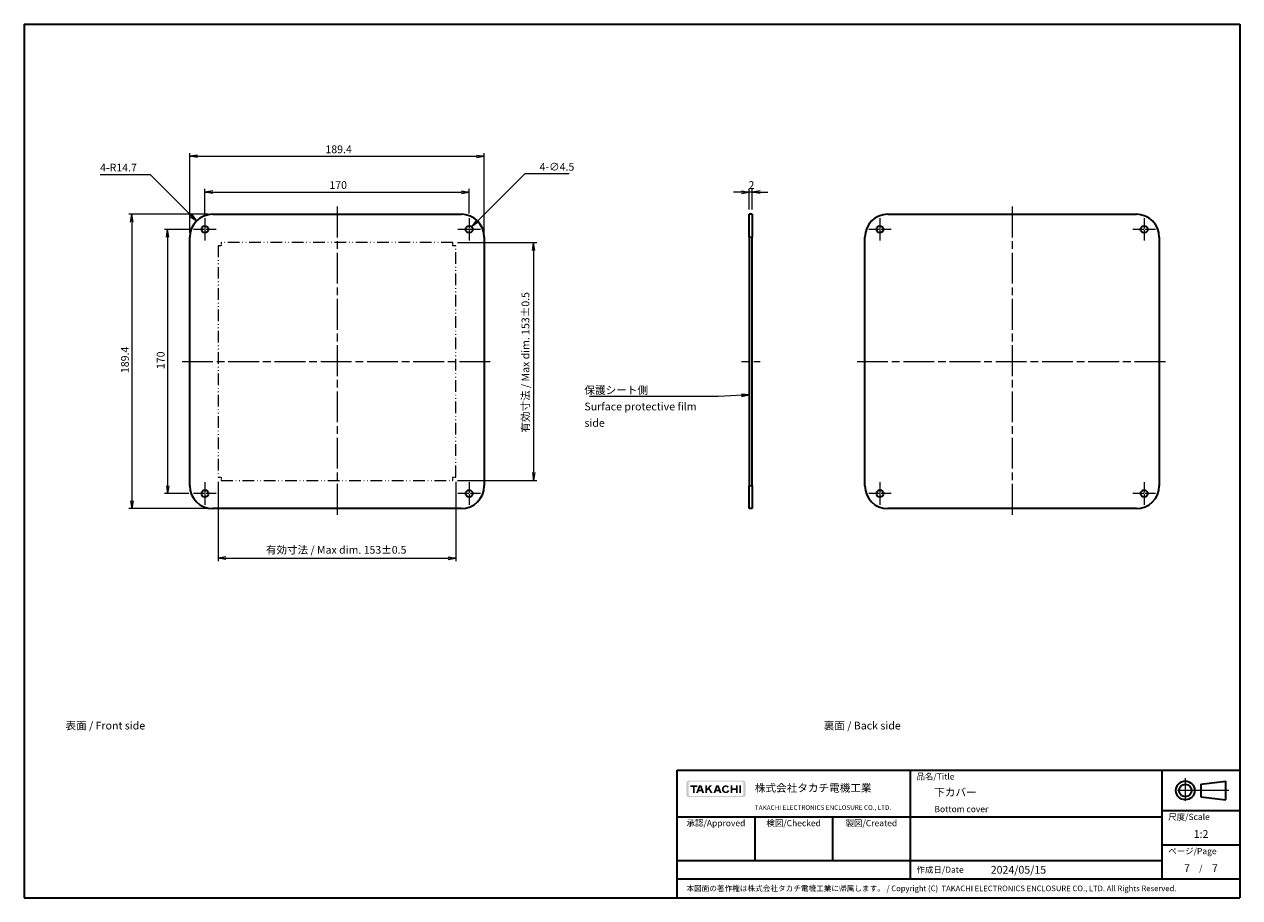
# Model space of a CAD drawing. Units: millimetres. Extents: x -1914 to 5575, y 28 to 1433.
# Drawn here: x 4793 to 5575, y 28 to 590 of the extents above; entities that cross this region are included whole.
import ezdxf
from ezdxf.enums import TextEntityAlignment as Align

# ---------------------------------------------------------------- set-up
doc = ezdxf.new("R2010")
doc.units = ezdxf.units.MM
doc.header["$LTSCALE"] = 3.5
doc.linetypes.add('CHAIN', pattern=[0.35429999999999995, 0.2362, -0.0295, 0.0591, -0.0295])
doc.linetypes.add('DASH_DOUBLE_DOT', pattern=[0.43979999999999997, 0.24, -0.06, 0.0098, -0.06, 0.01, -0.06])
doc.layers.get('Defpoints').update_dxf_attribs({"lineweight": 25})
for name, color, linetype, lineweight in [('Border (ISO)', 7, 'Continuous', 35), ('Center Mark (ISO)', 131, 'Continuous', 18), ('Centerline (ISO)', 131, 'Continuous', 18), ('Dimension (ISO)', 7, 'Continuous', 18), ('Dimension (ISO) @ 1', 7, 'Continuous', 18), ('Hatch (ISO)', 1, 'Continuous', 18), ('Sketch Geometry (ISO)', 7, 'Continuous', 18), ('Symbol (ISO)', 7, 'Continuous', 18), ('Symbol (ISO) @ 1', 7, 'Continuous', 18), ('Title (ISO)', 7, 'Continuous', 35), ('Visible (ISO)', 7, 'Continuous', 35), ('Visible Narrow (ISO)', 7, 'Continuous', 25)]:
    doc.layers.add(name, color=color, linetype=linetype, lineweight=lineweight)
doc.styles.add('Note Text (TK)', font='txt')
doc.styles.add('文字スタイル40', font='txt')
doc.styles.add('文字スタイル67', font='arial.ttf')
doc.dimstyles.new('Default - Method 1b (TK)', dxfattribs={"dimscale": 3.5, "dimtxt": 2.5, "dimasz": 2.5, "dimexe": 1, "dimexo": 1.499999999999999, "dimgap": 1, "dimtad": 1, "dimrnd": 1e-08, "dimdsep": 46, "dimtxsty": 'Note Text (TK)', "dimblk": 'OPEN', "dimcen": 0.09, "dimdle": 5, "dimclrd": 100, "dimclre": 100, "dimclrt": 7, "dimadec": 1, "dimazin": 1, "dimtfac": 1, "dimtmove": 0, "dimatfit": 3, "dimldrblk": 'OPEN', "dimfxl": 1, "dimtolj": 1, "dimlwd": -1, "dimlwe": -1, "dimarcsym": 0})
doc.dimstyles.new('Default - Method 1b (TK)$7', dxfattribs={"dimscale": 3.5, "dimtxt": 2.5, "dimasz": 2.5, "dimexe": 1, "dimexo": 1.499999999999999, "dimgap": 1, "dimtad": 1, "dimrnd": 1e-08, "dimdsep": 46, "dimtxsty": 'Note Text (TK)', "dimblk": 'OPEN', "dimcen": 0.09, "dimdle": 5, "dimclrd": 100, "dimclre": 100, "dimclrt": 7, "dimadec": 1, "dimazin": 1, "dimtfac": 1, "dimtmove": 0, "dimatfit": 3, "dimldrblk": 'OPEN', "dimfxl": 1, "dimtolj": 1, "dimlwd": -1, "dimlwe": -1, "dimarcsym": 0})

# ---------------------------------------------------------------- blocks, each defined once
blk = doc.blocks.new('図面枠 tk図枠')
at = {"layer": 'Border (ISO)'}
for p, q in [((14.49999999999999, 289), (405.4999999999999, 289)), ((14.49999999999999, 289), (14.50000000000001, 8.000000000000007)), ((405.4999999999999, 289), (405.4999999999999, 8.000000000000007)), ((14.50000000000001, 8.000000000000007), (405.4999999999999, 8.000000000000007))]:
    blk.add_line(p, q, dxfattribs=at)
blk = doc.blocks.new('表題欄 tk表題欄')
at = {"layer": 'Hatch (ISO)'}
h = blk.add_hatch(color=256, dxfattribs=at)
edge = h.paths.add_edge_path(flags=0)
edge.add_arc((95.444849922821, 237.346881026017), 0.5958259999999996, 269.9999999999897, 360)
edge.add_line((96.040675922821, 237.3468810260171), (96.04067592282095, 240.7585970260168))
edge.add_arc((95.44484992282096, 240.7585970260169), 0.5958259999999996, 0, 90.0000000000068)
edge.add_line((95.44484992282091, 241.3544230260169), (79.00658192282103, 241.3544230260169))
edge.add_arc((79.00658192282103, 240.7585970260169), 0.5958259999999996, 90, 180)
edge.add_line((78.41075592282102, 240.7585970260168), (78.41075592282081, 237.3468810260171))
edge.add_arc((79.00658192282081, 237.3468810260168), 0.5958259999999996, 180, 270.0000000000205)
edge.add_line((79.00658192282103, 236.7510550260168), (95.44484992282091, 236.751055026017))
edge = h.paths.add_edge_path()
edge.add_line((77.70882392282107, 241.0034570260169), (77.70882392282107, 237.1020210260171))
edge.add_arc((78.41075592282097, 237.102021026017), 0.7019319999998935, 180, 270.000000000008)
edge.add_line((78.41075592282105, 236.4000890260172), (96.04067592282101, 236.4000890260172))
edge.add_arc((96.040675922821, 237.102021026017), 0.7019319999998921, 270, 360)
edge.add_line((96.7426079228209, 237.1020210260171), (96.74260792282098, 241.0034570260169))
edge.add_arc((96.04067592282107, 241.003457026017), 0.7019319999998921, 0, 90.00000000000873)
edge.add_line((96.04067592282095, 241.705389026017), (78.41075592282105, 241.7053890260169))
edge.add_arc((78.41075592282105, 241.0034570260169), 0.7019319999999984, 90.00000000000072, 180)
for points in [[(78.94128592282102, 240.1954190260171), (78.94128592282102, 239.7056990260171), (79.79013392282097, 239.7056990260171), (79.79013392282097, 237.7060090260171), (80.37779792282102, 237.7060090260171), (80.37779792282102, 239.7056990260171), (81.22664592282104, 239.7056990260171), (81.22664592282104, 240.1954190260171)], [(85.55355153134052, 237.7060090260171), (84.81294043548178, 238.9396854897348), (84.28739592282106, 238.3724785432585), (84.28739592282106, 237.7060090260171), (83.76502792282103, 237.7060090260171), (83.76502792282103, 240.1954190260171), (84.28739592282106, 240.1954190260171), (84.28739592282106, 239.1472136578642), (85.2586086041826, 240.1954190260171), (85.97643794456017, 240.1954190260171), (85.18872726044239, 239.3452627384302), (86.172817922821, 237.7060090260171)], [(91.96090243223207, 240.1954190260171), (91.96090243223207, 237.7060090260171), (92.4791894322321, 237.7060090260171), (92.4791894322321, 238.7058540260171), (93.63819343223211, 238.7058540260171), (93.63819343223211, 237.7060090260171), (94.15648043223207, 237.7060090260171), (94.15648043223207, 240.1954190260171), (93.63819343223211, 240.1954190260171), (93.63819343223211, 239.195574026017), (92.4791894322321, 239.195574026017), (92.4791894322321, 240.1954190260171)], [(94.71149643223212, 240.1954190260171), (94.71149643223212, 237.7060090260171), (95.2338644322322, 237.7060090260171), (95.2338644322322, 240.1954190260171)]]:
    blk.add_hatch(color=256, dxfattribs=at).paths.add_polyline_path(points)
h = blk.add_hatch(color=256, dxfattribs=at)
h.paths.add_polyline_path([(82.45967999495221, 238.7589070260171), (81.8218998506899, 238.7589070260171), (82.14078992282104, 239.627313026017)], flags=0)
h.paths.add_polyline_path([(82.64850318183746, 238.2447010260171), (81.63307666380464, 238.2447010260171), (81.43526189659153, 237.7060090260171), (80.81854592282102, 237.7060090260171), (81.73268992282102, 240.1954190260171), (82.54888992282102, 240.1954190260171), (83.46303392282098, 237.7060090260171), (82.84631794905052, 237.7060090260171)])
h = blk.add_hatch(color=256, dxfattribs=at)
h.paths.add_polyline_path([(87.39654585068993, 238.7589070260171), (88.03432599495216, 238.7589070260171), (87.71543592282107, 239.627313026017)], flags=0)
h.paths.add_polyline_path([(87.00990789659151, 237.7060090260171), (87.20772266380467, 238.2447010260171), (88.22314918183736, 238.2447010260171), (88.42096394905047, 237.7060090260171), (89.03767992282091, 237.7060090260171), (88.123535922821, 240.1954190260171), (87.30733592282104, 240.1954190260171), (86.39319192282105, 237.7060090260171)])
h = blk.add_hatch(color=256, dxfattribs=at)
edge = h.paths.add_edge_path()
edge.add_arc((90.39257192282079, 238.9507140260171), 1.273272000000011, 38.55054079078439, 336.5820184016556)
edge.add_line((91.56096443223191, 238.4446700260172), (91.04202846323602, 238.6694270587604))
edge.add_ellipse((90.392571922821, 238.9507140260171), major_axis=(0, -0.7998759999999119), ratio=0.8673469387756529, start_angle=128.5505407907963, end_angle=426.582018401653, ccw=False)
edge.add_line((90.96328818027123, 239.4055047731898), (91.38834540645578, 239.7442231660233))
at = {"layer": 'Title (ISO)'}
for p, q in [((74.70882392282105, 245.052739026017), (255.7088239228211, 245.052739026017)), ((74.70882392282105, 204.052739026017), (74.70882392282105, 245.052739026017)), ((149.7088239228211, 245.052739026017), (149.7088239228211, 210.052739026017)), ((230.7088239228211, 245.052739026017), (230.7088239228211, 210.052739026017)), ((255.7088239228211, 245.052739026017), (255.7088239228211, 204.052739026017)), ((243.2088239228211, 240.552739026017), (251.2088239228211, 241.552739026017)), ((243.2088239228211, 240.552739026017), (243.2088239228211, 236.552739026017)), ((251.2088239228211, 235.552739026017), (251.2088239228211, 241.552739026017)), ((243.2088239228211, 236.552739026017), (251.2088239228211, 235.552739026017)), ((230.7088239228211, 232.052739026017), (255.7088239228211, 232.052739026017)), ((74.70882392282105, 230.052739026017), (230.7088239228211, 230.0527390260171)), ((99.70882392282105, 230.052739026017), (99.70882392282108, 216.052739026017)), ((124.708823922821, 230.052739026017), (124.708823922821, 216.052739026017)), ((230.7088239228211, 221.052739026017), (255.7088239228211, 221.052739026017)), ((74.70882392282105, 216.052739026017), (230.7088239228211, 216.052739026017)), ((255.7088239228211, 210.052739026017), (74.70882392282105, 210.052739026017)), ((74.70882392282105, 204.052739026017), (255.7088239228211, 204.052739026017))]:
    blk.add_line(p, q, dxfattribs=at)
at = {"layer": 'Title (ISO)', "color": 4, "linetype": 'CHAIN', "lineweight": 18, "ltscale": 8.889559745788574}
blk.add_line((238.2088239228211, 242.5527390260171), (238.2088239228211, 234.552739026017), dxfattribs=at)
at = {"layer": 'Title (ISO)', "color": 4, "linetype": 'CHAIN', "lineweight": 18, "ltscale": 20.00163269042969}
blk.add_line((252.2088239228211, 238.552739026017), (234.2088239228211, 238.552739026017), dxfattribs=at)
at = {"layer": 'Title (ISO)'}
for radius in [3, 2]:
    blk.add_circle((238.2088239228211, 238.5527390260171), radius, dxfattribs=at)
at = {"layer": 'Title (ISO)', "color": 1, "char_height": 2.000000029802322, "line_spacing_factor": 1.5, "style": 'Note Text (TK)'}
for s, insert, attachment_point in [('\\fＭＳ Ｐゴシック|b0|i0;{\\H2.0000;品名/Title}', (151.708823922821, 243.052739026017), 4), ('\\fＭＳ Ｐゴシック|b0|i0;{\\H2.0000;尺度/Scale}', (232.7088239228211, 230.052739026017), 4), ('\\fＭＳ Ｐゴシック|b0|i0;{\\H2.0000;承認/Approved}', (87.20882392282105, 228.052739026017), 5), ('\\fＭＳ Ｐゴシック|b0|i0;{\\H2.0000;検図/Checked}', (112.208823922821, 228.0527390260171), 5), ('\\fＭＳ Ｐゴシック|b0|i0;{\\H2.0000;製図/Created}', (137.208823922821, 228.052739026017), 5), ('\\fＭＳ Ｐゴシック|b0|i0;{\\H2.0000;ページ/Page}', (232.7088239228211, 219.052739026017), 4), ('\\fＭＳ Ｐゴシック|b0|i0;{\\H2.0000;作成日/Date}', (151.708823922821, 213.052739026017), 4)]:
    blk.add_mtext(s, dxfattribs=dict(at, insert=insert, attachment_point=attachment_point))
at = {"layer": 'Title (ISO)', "color": 7, "line_spacing_factor": 1.5, "style": 'Note Text (TK)'}
for s, insert, char_height, attachment_point in [('株式会社タカチ電機工業', (99.74260792282095, 239.052739026017), 2.5, 4), ('\\fArial|b0|i0;{\\H1.4986;TAKACHI ELECTRONICS ENCLOSURE CO., LTD.}', (99.74260792282095, 233.052739026017), 1.49859994649887, 4), ('\\fＭＳ Ｐゴシック|b0|i0;{\\H2.0000;/}', (243.2088239228211, 213.5527390260171), 2.000000029802322, 5), ('\\fＭＳ Ｐゴシック|b0|i0;{\\H1.8000;本図面の著作権は株式会社タカチ電機工業に帰属します。 / Copyright (C)\xa0 TAKACHI ELECTRONICS ENCLOSURE CO., LTD. All Rights Reserved.}', (77.70882392282107, 207.052739026017), 1.800000071525573, 4)]:
    blk.add_mtext(s, dxfattribs=dict(at, insert=insert, char_height=char_height, attachment_point=attachment_point))
at = {"layer": 'Title (ISO)', "color": 7}
for tag, p, height, style in [('<品名>_001', (157.5383693773665, 236.7885344805625), 2.5, 'Note Text (TK)'), ('<Title>_001', (157.708823922821, 231.5520568828656), 2.000000029802322, '文字スタイル67'), ('<型番>_001', (157.6576875571527, 219.9930798731327), 3.000000119209289, '文字スタイル40'), ('<総ページ数>_001', (246.7926307410029, 212.302739026017), 2.5, 'Note Text (TK)'), ('作成日_001', (175.5895057410029, 211.7814322078352), 2.5, 'Note Text (TK)'), ('<ページ_No.>_001', (237.9488807410029, 212.302739026017), 2.5, 'Note Text (TK)')]:
    blk.add_attdef(tag, p, '', height=height, dxfattribs=dict(at, style=style))
at = {"layer": 'Title (ISO)', "color": 7, "style": 'Note Text (TK)'}
for tag, p in [('<尺度>', (243.2088239228211, 224.552739026017)), ('<部品サイズ>', (112.208823922821, 213.052739026017))]:
    blk.add_attdef(tag, text='', height=2.5, dxfattribs=at).set_placement(p, align=Align.MIDDLE_CENTER)
blk = doc.blocks.new('_Open')
at = {"color": 0, "linetype": 'ByBlock', "lineweight": -2}
for p, q in [((-1, 0.1666666666666666), (0, 0)), ((-1, -0.1666666666666666), (0, 0)), ((0, 0), (-1, 0))]:
    blk.add_line(p, q, dxfattribs=at)
blk = doc.blocks.new('*D143')
at = {"layer": 'Defpoints', "color": 0}
for p in [(5078.965495328515, 482.0558666055841), (4908.965495328516, 465.3058666055841), (5078.965495328515, 465.3058666055877)]:
    blk.add_point(p, dxfattribs=at)
at = {"layer": 'Dimension (ISO)', "color": 100}
for p, q in [((4908.965495328516, 468.3058666055841), (4908.965495328516, 484.0558666055841)), ((4913.965495328515, 482.0558666055841), (5073.965495328515, 482.0558666055841)), ((5078.965495328515, 468.3058666055877), (5078.965495328515, 484.0558666055841))]:
    blk.add_line(p, q, dxfattribs=at)
at = {"layer": 'Dimension (ISO)', "color": 100, "xscale": 5, "yscale": 5, "zscale": 5, "rotation": 180}
blk.add_blockref('_Open', (4908.965495328516, 482.0558666055841), dxfattribs=at)
at = {"layer": 'Dimension (ISO)', "color": 100, "xscale": 5, "yscale": 5, "zscale": 5}
blk.add_blockref('_Open', (5078.965495328515, 482.0558666055841), dxfattribs=at)
at = {"layer": 'Dimension (ISO)', "color": 7, "insert": (4989.022313510333, 486.5558666055841), "char_height": 5, "attachment_point": 4, "style": 'Note Text (TK)'}
blk.add_mtext('\\A1;170', dxfattribs=at)
blk = doc.blocks.new('*D144')
at = {"layer": 'Defpoints', "color": 0}
for p in [(5088.665495328515, 505.0558666055841), (4899.265495328515, 453.0558666055841), (5088.665495328515, 453.0558666055841)]:
    blk.add_point(p, dxfattribs=at)
at = {"layer": 'Dimension (ISO)', "color": 100}
for p, q in [((4899.265495328515, 456.0558666055841), (4899.265495328515, 507.0558666055841)), ((4904.265495328516, 505.0558666055841), (5083.665495328515, 505.0558666055841)), ((5088.665495328515, 456.0558666055841), (5088.665495328515, 507.0558666055841))]:
    blk.add_line(p, q, dxfattribs=at)
at = {"layer": 'Dimension (ISO)', "color": 100, "xscale": 5, "yscale": 5, "zscale": 5, "rotation": 180}
blk.add_blockref('_Open', (4899.265495328515, 505.0558666055841), dxfattribs=at)
at = {"layer": 'Dimension (ISO)', "color": 100, "xscale": 5, "yscale": 5, "zscale": 5}
blk.add_blockref('_Open', (5088.665495328515, 505.0558666055841), dxfattribs=at)
at = {"layer": 'Dimension (ISO)', "color": 7, "insert": (4986.45129078306, 509.5558666055841), "char_height": 5, "attachment_point": 4, "style": 'Note Text (TK)'}
blk.add_mtext('\\A1;189.4', dxfattribs=at)
blk = doc.blocks.new('*D145')
at = {"layer": 'Defpoints', "color": 0}
for p in [(4903.571025645071, 463.4503362890391), (4913.965495328518, 453.0558666055949)]:
    blk.add_point(p, dxfattribs=at)
at = {"layer": 'Dimension (ISO)', "color": 100}
for p, q in [((4841.545472375607, 493.3345494843747), (4873.686812449724, 493.3345494843742)), ((4873.686812449724, 493.3345494843742), (4900.035491739138, 466.9858701949711))]:
    blk.add_line(p, q, dxfattribs=at)
at = {"layer": 'Dimension (ISO)', "color": 100, "xscale": 5, "yscale": 5, "zscale": 5, "rotation": 315.0000000000113}
blk.add_blockref('_Open', (4903.571025645071, 463.4503362890391), dxfattribs=at)
at = {"layer": 'Dimension (ISO)', "color": 7, "insert": (4841.545472375607, 497.8245494843747), "char_height": 5, "attachment_point": 4, "style": 'Note Text (TK)'}
blk.add_mtext('\\A1;\\fＭＳ Ｐゴシック|b0|i0;{\\H4.9800;4-R14.7}', dxfattribs=at)
blk = doc.blocks.new('*D146')
at = {"layer": 'Defpoints', "color": 0}
for p in [(4901.715495328516, 458.0558666055841), (4884.965495328515, 288.0558666055878), (4901.715495328516, 288.0558666055878)]:
    blk.add_point(p, dxfattribs=at)
at = {"layer": 'Dimension (ISO)', "color": 100}
for p, q in [((4898.715495328516, 458.0558666055841), (4882.965495328516, 458.0558666055841)), ((4884.965495328515, 453.0558666055841), (4884.965495328515, 293.0558666055878)), ((4898.715495328516, 288.0558666055878), (4882.965495328516, 288.0558666055878))]:
    blk.add_line(p, q, dxfattribs=at)
at = {"layer": 'Dimension (ISO)', "color": 100, "xscale": 5, "yscale": 5, "zscale": 5}
for p, rotation in [((4884.965495328515, 458.0558666055841), 90), ((4884.965495328515, 288.0558666055878), 270)]:
    blk.add_blockref('_Open', p, dxfattribs=dict(at, rotation=rotation))
at = {"layer": 'Dimension (ISO)', "color": 7, "insert": (4880.465495328515, 368.1126847874023), "char_height": 5, "attachment_point": 4, "rotation": 90, "style": 'Note Text (TK)'}
blk.add_mtext('\\A1;170', dxfattribs=at)
blk = doc.blocks.new('*D147')
at = {"layer": 'Defpoints', "color": 0}
for p in [(4913.965495328515, 467.7558666055849), (4861.965495328515, 278.3558666055834), (4913.965495328515, 278.3558666055834)]:
    blk.add_point(p, dxfattribs=at)
at = {"layer": 'Dimension (ISO)', "color": 100}
for p, q in [((4910.965495328515, 467.7558666055849), (4859.965495328515, 467.7558666055849)), ((4861.965495328515, 462.7558666055848), (4861.965495328515, 283.3558666055834)), ((4910.965495328515, 278.3558666055834), (4859.965495328515, 278.3558666055834))]:
    blk.add_line(p, q, dxfattribs=at)
at = {"layer": 'Dimension (ISO)', "color": 100, "xscale": 5, "yscale": 5, "zscale": 5}
for p, rotation in [((4861.965495328515, 467.7558666055849), 90), ((4861.965495328515, 278.3558666055834), 270)]:
    blk.add_blockref('_Open', p, dxfattribs=dict(at, rotation=rotation))
at = {"layer": 'Dimension (ISO)', "color": 7, "insert": (4857.465495328515, 365.5416620601296), "char_height": 5, "attachment_point": 4, "rotation": 90, "style": 'Note Text (TK)'}
blk.add_mtext('\\A1;189.4', dxfattribs=at)
blk = doc.blocks.new('*D148')
at = {"layer": 'Defpoints', "color": 0}
for p in [(4917.465495328515, 298.5558666055878), (5070.465495328516, 298.5558666055878), (5070.465495328516, 246.5558666055877)]:
    blk.add_point(p, dxfattribs=at)
at = {"layer": 'Dimension (ISO)', "color": 100}
for p, q in [((4917.465495328515, 295.5558666055878), (4917.465495328515, 244.5558666055877)), ((5070.465495328516, 295.5558666055878), (5070.465495328516, 244.5558666055877)), ((4922.465495328515, 246.5558666055877), (5065.465495328515, 246.5558666055877))]:
    blk.add_line(p, q, dxfattribs=at)
at = {"layer": 'Dimension (ISO)', "color": 100, "xscale": 5, "yscale": 5, "zscale": 5, "rotation": 180}
blk.add_blockref('_Open', (4917.465495328515, 246.5558666055877), dxfattribs=at)
at = {"layer": 'Dimension (ISO)', "color": 100, "xscale": 5, "yscale": 5, "zscale": 5}
blk.add_blockref('_Open', (5070.465495328516, 246.5558666055877), dxfattribs=at)
at = {"layer": 'Dimension (ISO)', "color": 7, "insert": (4948.18344987397, 251.8381393328605), "char_height": 5, "attachment_point": 4, "style": 'Note Text (TK)'}
blk.add_mtext('\\A1;\\fＭＳ Ｐゴシック|b0|i0;{\\H4.9800;有効寸法 / Max dim. 153±0.5}', dxfattribs=at)
blk = doc.blocks.new('*D149')
at = {"layer": 'Defpoints', "color": 0}
for p in [(5068.465495328515, 449.5558666055841), (5068.465495328515, 296.5558666055878), (5120.465495328516, 296.5558666055878)]:
    blk.add_point(p, dxfattribs=at)
at = {"layer": 'Dimension (ISO)', "color": 100}
for p, q in [((5071.465495328515, 449.5558666055841), (5122.465495328516, 449.5558666055841)), ((5120.465495328516, 444.5558666055841), (5120.465495328516, 301.5558666055877)), ((5071.465495328515, 296.5558666055878), (5122.465495328516, 296.5558666055878))]:
    blk.add_line(p, q, dxfattribs=at)
at = {"layer": 'Dimension (ISO)', "color": 100, "xscale": 5, "yscale": 5, "zscale": 5}
for p, rotation in [((5120.465495328516, 449.5558666055841), 90), ((5120.465495328516, 296.5558666055878), 270)]:
    blk.add_blockref('_Open', p, dxfattribs=dict(at, rotation=rotation))
at = {"layer": 'Dimension (ISO)', "color": 7, "insert": (5115.183222601243, 327.2738211510423), "char_height": 5, "attachment_point": 4, "rotation": 90, "style": 'Note Text (TK)'}
blk.add_mtext('\\A1;\\fＭＳ Ｐゴシック|b0|i0;{\\H4.9800;有効寸法 / Max dim. 153±0.5}', dxfattribs=at)
blk = doc.blocks.new('*D150')
at = {"layer": 'Defpoints', "color": 0}
for p in [(5077.374505070848, 456.464876347909), (5080.556485586187, 459.6468568632554)]:
    blk.add_point(p, dxfattribs=at)
at = {"layer": 'Dimension (ISO)', "color": 100}
for p, q in [((5114.732434011081, 493.8228052882268), (5084.092019492117, 463.1823907691918)), ((5143.243695484085, 493.8228052882264), (5114.732434011081, 493.8228052882268)), ((5078.785495328519, 458.0558666055821), (5079.145495328519, 458.0558666055821)), ((5078.965495328519, 457.8758666055819), (5078.965495328519, 458.235866605582))]:
    blk.add_line(p, q, dxfattribs=at)
at = {"layer": 'Dimension (ISO)', "color": 100, "xscale": 5, "yscale": 5, "zscale": 5, "rotation": 225.0000000000655}
blk.add_blockref('_Open', (5080.556485586187, 459.6468568632554), dxfattribs=at)
at = {"layer": 'Dimension (ISO)', "color": 7, "insert": (5124.285740938631, 498.3128052882263), "char_height": 5, "attachment_point": 4, "style": 'Note Text (TK)'}
blk.add_mtext('\\A1;\\fＭＳ Ｐゴシック|b0|i0;{\\H4.9800;4-∅4.5}', dxfattribs=at)
blk = doc.blocks.new('*D151')
at = {"layer": 'Defpoints', "color": 0}
for p in [(5259.147728576593, 482.0558666055841), (5259.147728576593, 467.7558666055849), (5261.147728576592, 467.7558666055849)]:
    blk.add_point(p, dxfattribs=at)
at = {"layer": 'Dimension (ISO)', "color": 100}
for p, q in [((5254.147728576592, 482.0558666055841), (5249.147728576592, 482.0558666055841)), ((5259.147728576593, 470.7558666055848), (5259.147728576593, 484.0558666055841)), ((5261.147728576592, 482.0558666055841), (5259.147728576593, 482.0558666055841)), ((5261.147728576592, 470.7558666055848), (5261.147728576592, 484.0558666055841)), ((5266.147728576592, 482.0558666055841), (5271.147728576592, 482.0558666055841))]:
    blk.add_line(p, q, dxfattribs=at)
at = {"layer": 'Dimension (ISO)', "color": 100, "xscale": 5, "yscale": 5, "zscale": 5}
blk.add_blockref('_Open', (5259.147728576593, 482.0558666055841), dxfattribs=at)
at = {"layer": 'Dimension (ISO)', "color": 100, "xscale": 5, "yscale": 5, "zscale": 5, "rotation": 180}
blk.add_blockref('_Open', (5261.147728576592, 482.0558666055841), dxfattribs=at)
at = {"layer": 'Dimension (ISO)', "color": 7, "insert": (5258.698864940228, 486.5558666055841), "char_height": 5, "attachment_point": 4, "style": 'Note Text (TK)'}
blk.add_mtext('\\A1;2', dxfattribs=at)

msp = doc.modelspace()

# ---------------------------------------------------------------- linework, layer by layer
at = {"layer": 'Center Mark (ISO)', "linetype": 'CHAIN', "ltscale": 8.056153297424316}
for p, q in [((4908.965495328516, 465.3058666055841), (4908.965495328516, 450.8058666055841)), ((5078.965495328515, 465.3058666055877), (5078.965495328515, 450.8058666055841)), ((5343.284095082429, 465.3058666055877), (5343.284095082429, 450.8058666055841)), ((5513.284095082429, 465.3058666055841), (5513.284095082429, 450.8058666055841)), ((4916.215495328515, 458.0558666055841), (4901.715495328516, 458.0558666055841)), ((5086.215495328516, 458.0558666055841), (5071.715495328515, 458.0558666055841)), ((5350.534095082429, 458.0558666055841), (5336.034095082429, 458.0558666055841)), ((5520.534095082429, 458.0558666055841), (5506.03409508243, 458.0558666055841)), ((4908.965495328516, 295.3058666055877), (4908.965495328516, 280.8058666055877)), ((5078.965495328515, 295.3058666055877), (5078.965495328515, 280.8058666055877)), ((5343.284095082429, 295.3058666055877), (5343.284095082429, 280.8058666055877)), ((5513.284095082429, 295.3058666055877), (5513.284095082429, 280.8058666055877)), ((4916.215495328515, 288.0558666055878), (4901.715495328516, 288.0558666055878)), ((5086.215495328516, 288.0558666055878), (5071.715495328515, 288.0558666055878)), ((5350.534095082429, 288.0558666055878), (5336.034095082429, 288.0558666055878)), ((5520.534095082428, 288.0558666055878), (5506.03409508243, 288.0558666055878))]:
    msp.add_line(p, q, dxfattribs=at)
at = {"layer": 'Centerline (ISO)', "linetype": 'CHAIN', "ltscale": 23.99096870422363}
for p, q in [((4993.965495328516, 472.7558666055848), (4993.965495328516, 273.3558666055834)), ((5428.284095082429, 472.7558666055848), (5428.284095082429, 273.3558666055834)), ((4894.265495328515, 373.0558666055841), (5093.665495328515, 373.0558666055841)), ((5328.58409508243, 373.0558666055878), (5527.984095082429, 373.0558666055841))]:
    msp.add_line(p, q, dxfattribs=at)
at = {"layer": 'Centerline (ISO)', "linetype": 'CHAIN', "ltscale": 6.667144298553466}
msp.add_line((5254.147728576596, 373.0558666055841), (5266.147728576596, 373.0558666055878), dxfattribs=at)
at = {"layer": 'Sketch Geometry (ISO)', "color": 4, "linetype": 'DASH_DOUBLE_DOT', "lineweight": 18, "ltscale": 0.8950814008712769}
for p, q in [((4919.465495328515, 447.5558666055841), (4917.465495328515, 447.5558666055841)), ((4919.465495328515, 449.5558666055841), (4919.465495328515, 447.5558666055877)), ((5068.465495328515, 447.5558666055841), (5068.465495328515, 449.5558666055841)), ((5070.465495328516, 447.5558666055841), (5068.465495328515, 447.5558666055841)), ((4917.465495328515, 298.5558666055878), (4919.465495328515, 298.5558666055878)), ((4919.465495328515, 298.5558666055878), (4919.465495328515, 296.5558666055878)), ((5068.465495328515, 296.5558666055878), (5068.465495328515, 298.5558666055878)), ((5068.465495328515, 298.5558666055878), (5070.465495328516, 298.5558666055878))]:
    msp.add_line(p, q, dxfattribs=at)
at = {"layer": 'Sketch Geometry (ISO)', "color": 4, "linetype": 'DASH_DOUBLE_DOT', "lineweight": 18, "ltscale": 8.915535926818848}
for p, q in [((4917.465495328515, 447.5558666055841), (4917.465495328515, 298.5558666055878)), ((5068.465495328515, 449.5558666055841), (4919.465495328515, 449.5558666055841)), ((5070.465495328516, 298.5558666055878), (5070.465495328516, 447.5558666055841)), ((4919.465495328515, 296.5558666055878), (5068.465495328515, 296.5558666055878))]:
    msp.add_line(p, q, dxfattribs=at)
at = {"layer": 'Visible (ISO)'}
for p, q in [((4913.965495328515, 467.7558666055849), (5073.965495328515, 467.7558666055849)), ((5261.147728576592, 467.7558666055849), (5259.147728576593, 467.7558666055849)), ((5259.147728576596, 453.0558666055841), (5259.147728576593, 467.7558666055849)), ((5261.147728576592, 467.7558666055849), (5261.147728576595, 453.0558666055841)), ((5348.28409508243, 467.7558666055849), (5508.284095082428, 467.7558666055849)), ((4899.265495328515, 293.0558666055841), (4899.265495328515, 453.0558666055841)), ((5088.665495328515, 453.0558666055841), (5088.665495328515, 293.0558666055878)), ((5259.147728576596, 453.0558666055841), (5259.147728576596, 293.0558666055878)), ((5261.147728576595, 293.0558666055878), (5261.147728576595, 453.0558666055841)), ((5333.58409508243, 293.0558666055878), (5333.58409508243, 453.0558666055841)), ((5522.984095082429, 453.0558666055841), (5522.984095082429, 293.0558666055841)), ((5259.147728576593, 278.3558666055834), (5259.147728576596, 293.0558666055878)), ((5261.147728576595, 293.0558666055878), (5261.147728576592, 278.3558666055834)), ((5073.965495328515, 278.3558666055834), (4913.965495328515, 278.3558666055834)), ((5261.147728576592, 278.3558666055834), (5259.147728576593, 278.3558666055834)), ((5508.284095082428, 278.3558666055834), (5348.28409508243, 278.3558666055834))]:
    msp.add_line(p, q, dxfattribs=at)
for centre in [(4908.965495328516, 458.0558666055841), (5078.965495328515, 458.0558666055841), (5343.284095082429, 458.0558666055841), (5513.284095082429, 458.0558666055841), (4908.965495328516, 288.0558666055841), (5078.965495328515, 288.0558666055878), (5343.284095082429, 288.0558666055878), (5513.284095082429, 288.0558666055841)]:
    msp.add_circle(centre, 2.249999999999998, dxfattribs=at)
for centre, radius, start, end in [((4913.965495328515, 453.0558666055841), 14.69999999999998, 90, 180), ((5073.965495328515, 453.0558666055841), 14.69999999999993, 0, 90), ((5348.28409508243, 453.0558666055841), 14.69999999999993, 90, 180), ((5508.284095082428, 453.0558666055841), 14.69999999999998, 0, 90), ((4913.965495328515, 293.0558666055841), 14.69999999999998, 180, 270), ((5073.965495328515, 293.0558666055878), 14.69999999999999, 270, 0), ((5348.28409508243, 293.0558666055878), 14.69999999999999, 180, 270), ((5508.284095082428, 293.0558666055841), 14.69999999999998, 270, 0)]:
    msp.add_arc(centre, radius, start, end, dxfattribs=at)
at = {"layer": 'Visible Narrow (ISO)'}
for p, q in [((5261.147728576595, 453.0558666055841), (5259.147728576596, 453.0558666055841)), ((5261.147728576595, 293.0558666055878), (5259.147728576596, 293.0558666055878))]:
    msp.add_line(p, q, dxfattribs=at)

# ---------------------------------------------------------------- block references
at = {"xscale": 2, "yscale": 2, "zscale": 2}
msp.add_blockref('図面枠 tk図枠', (4763.75, 11.99999999999281), dxfattribs=at)
ref = msp.add_blockref('表題欄 tk表題欄', (5063.332352154358, -380.1054780520388), dxfattribs=dict(xscale=2, yscale=2, zscale=2))
ref.add_attrib('<品名>_001', '下カバー', (5378.210227272727, 93.34374999999281), dxfattribs={"layer": 'Title (ISO)', "color": 7, "height": 5, "style": 'Note Text (TK)'})
ref.add_attrib('<尺度>_001', '1:2', (5545.176136363637, 66.4999999999928), dxfattribs={"layer": 'Title (ISO)', "color": 7, "height": 5, "style": 'Note Text (TK)'})
ref.add_attrib('作成日_001', '2024/05/15', (5414.568181818182, 43.45738636362918), dxfattribs={"layer": 'Title (ISO)', "color": 7, "height": 5, "style": 'Note Text (TK)'})
ref.add_attrib('<Title>_001', 'Bottom cover', (5378.340723049836, 83.03274212620362), dxfattribs={"layer": 'Title (ISO)', "color": 7, "height": 4.000000059604644, "style": '文字スタイル67'})
ref.add_attrib('<ページ_No.>_001', '7', (5538.917613636363, 44.49999999999281), dxfattribs={"layer": 'Title (ISO)', "color": 7, "height": 5, "style": 'Note Text (TK)'})
ref.add_attrib('<総ページ数>_001', '7', (5556.917613636363, 44.49999999999281), dxfattribs={"layer": 'Title (ISO)', "color": 7, "height": 5, "style": 'Note Text (TK)'})

# ---------------------------------------------------------------- texts
at = {"layer": 'Symbol (ISO)', "color": 7, "char_height": 5, "style": 'Note Text (TK)'}
for s, insert, width, attachment_point, line_spacing_factor in [('\\fＭＳ Ｐゴシック|b0|i0;保護シート側\\P\\fＭＳ Ｐゴシック|b0|i0;Surface protective film side', (5153.144298177886, 357.1128512372271), 86.1988353729248, 1, 1.265217423439025), ('\\fＭＳ Ｐゴシック|b0|i0;裏面 / Back side', (5307.090910498069, 138.7367263339257), 53.56725215911865, 4, 1.5)]:
    msp.add_mtext(s, dxfattribs=dict(at, insert=insert, width=width, attachment_point=attachment_point, line_spacing_factor=line_spacing_factor))
at = {"layer": 'Symbol (ISO)', "color": 7, "insert": (4819.235749291546, 138.7367263339257), "char_height": 5, "attachment_point": 4, "line_spacing_factor": 1.5, "style": 'Note Text (TK)'}
msp.add_mtext('\\fＭＳ Ｐゴシック|b0|i0;表面 / Front side', dxfattribs=at)

# ---------------------------------------------------------------- dimensions: what is measured, and where the dimension line sits
at = {"layer": 'Dimension (ISO) @ 1', "color": 100}
dim = msp.add_linear_dim(base=(5088.665495328515, 505.0558666055841), p1=(4899.265495328515, 453.0558666055841), p2=(5088.665495328515, 453.0558666055841), dimstyle='Default - Method 1b (TK)', override={"dimscale": 1, "dimtxt": 5, "dimasz": 5, "dimexe": 2, "dimexo": 2.999999999999999, "dimgap": 2, "dimdec": 2, "dimcen": 0.18, "dimtol": 0, "dimlim": 0, "dimtp": 0, "dimtm": 0, "dimtdec": 2, "dimtix": 0, "dimtofl": 0, "dimtmove": 0, "dimatfit": 1}, dxfattribs=at)
dim.commit()
dim.dimension.update_dxf_attribs({"geometry": '*D144', "text_midpoint": (4993.965495328516, 505.0558666055841), "dimtype": 128})
dim = msp.add_radius_dim(center=(4913.965495328518, 453.0558666055949), mpoint=(4903.571025645071, 463.4503362890391), text='\\fＭＳ Ｐゴシック|b0|i0;{\\H4.9800;4-<>}', dimstyle='Default - Method 1b (TK)', override={"dimscale": 1, "dimtxt": 5, "dimasz": 5, "dimexe": 2, "dimexo": 2.999999999999999, "dimgap": 2, "dimtih": 1, "dimtoh": 1, "dimdec": 2, "dimlfac": 1, "dimcen": 0, "dimtol": 0, "dimlim": 0, "dimtp": 0, "dimtm": 0, "dimtdec": 2, "dimtix": 0, "dimtofl": 0, "dimtmove": 0, "dimatfit": 3}, dxfattribs=at)
dim.commit()
dim.dimension.update_dxf_attribs({"geometry": '*D145', "text_midpoint": (4853.245642830152, 493.3345494843747), "dimtype": 132})
dim = msp.add_diameter_dim_2p(p1=(5077.374505070848, 456.464876347909), p2=(5080.556485586187, 459.6468568632554), text='\\fＭＳ Ｐゴシック|b0|i0;{\\H4.9800;4-<>}', dimstyle='Default - Method 1b (TK)', override={"dimscale": 1, "dimtxt": 5, "dimasz": 5, "dimexe": 2, "dimexo": 2.999999999999999, "dimgap": 2, "dimtih": 1, "dimtoh": 1, "dimdec": 2, "dimlfac": 1, "dimcen": 0.18, "dimtol": 0, "dimlim": 0, "dimtp": 0, "dimtm": 0, "dimtdec": 2, "dimtix": 0, "dimtofl": 0, "dimtmove": 0, "dimatfit": 3}, dxfattribs=at)
dim.commit()
dim.dimension.update_dxf_attribs({"geometry": '*D150', "text_midpoint": (5133.764718211359, 493.8228052882264), "dimtype": 131})
for base, p1, p2, angle, override, picture, middle in [((5078.965495328515, 482.0558666055841), (4908.965495328516, 465.3058666055841), (5078.965495328515, 465.3058666055877), 180, {"dimscale": 1, "dimtxt": 5, "dimasz": 5, "dimexe": 2, "dimexo": 2.999999999999999, "dimgap": 2, "dimdec": 2, "dimcen": 0.18, "dimtol": 0, "dimlim": 0, "dimtp": 0, "dimtm": 0, "dimtdec": 2, "dimtix": 0, "dimtofl": 0, "dimtmove": 0, "dimatfit": 1}, '*D143', (4993.965495328516, 482.0558666055841)), ((5259.147728576593, 482.0558666055841), (5261.147728576592, 467.7558666055849), (5259.147728576593, 467.7558666055849), 180, {"dimscale": 1, "dimtxt": 5, "dimasz": 5, "dimexe": 2, "dimexo": 2.999999999999999, "dimgap": 2, "dimdec": 2, "dimcen": 0.18, "dimtol": 0, "dimlim": 0, "dimtp": 0, "dimtm": 0, "dimtdec": 2, "dimtix": 0, "dimtofl": 1, "dimtmove": 0, "dimatfit": 1}, '*D151', (5260.147728576592, 482.0558666055841)), ((4861.965495328515, 278.3558666055834), (4913.965495328515, 467.7558666055849), (4913.965495328515, 278.3558666055834), 270, {"dimscale": 1, "dimtxt": 5, "dimasz": 5, "dimexe": 2, "dimexo": 2.999999999999999, "dimgap": 2, "dimdec": 2, "dimcen": 0.18, "dimtol": 0, "dimlim": 0, "dimtp": 0, "dimtm": 0, "dimtdec": 2, "dimtix": 0, "dimtofl": 0, "dimtmove": 0, "dimatfit": 1}, '*D147', (4861.965495328515, 373.0558666055841)), ((4884.965495328515, 288.0558666055878), (4901.715495328516, 458.0558666055841), (4901.715495328516, 288.0558666055878), 90, {"dimscale": 1, "dimtxt": 5, "dimasz": 5, "dimexe": 2, "dimexo": 2.999999999999999, "dimgap": 2, "dimdec": 2, "dimcen": 0.18, "dimtol": 0, "dimlim": 0, "dimtp": 0, "dimtm": 0, "dimtdec": 2, "dimtix": 0, "dimtofl": 0, "dimtmove": 0, "dimatfit": 1}, '*D146', (4884.965495328515, 373.0558666055841))]:
    dim = msp.add_linear_dim(base=base, p1=p1, p2=p2, angle=angle, dimstyle='Default - Method 1b (TK)', override=override, dxfattribs=at)
    dim.commit()
    dim.dimension.update_dxf_attribs({"geometry": picture, "text_midpoint": middle, "dimtype": 128})
for base, p1, p2, angle, picture, middle in [((5120.465495328516, 296.5558666055878), (5068.465495328515, 449.5558666055841), (5068.465495328515, 296.5558666055878), 90, '*D149', (5120.465495328516, 373.0558666055878)), ((5070.465495328516, 246.5558666055877), (4917.465495328515, 298.5558666055878), (5070.465495328516, 298.5558666055878), 180, '*D148', (4993.965495328516, 246.5558666055877))]:
    dim = msp.add_linear_dim(base=base, p1=p1, p2=p2, angle=angle, text='\\fＭＳ Ｐゴシック|b0|i0;{\\H4.9800;有効寸法 / Max dim. <>}', dimstyle='Default - Method 1b (TK)', override={"dimscale": 1, "dimtxt": 5, "dimasz": 5, "dimexe": 2, "dimexo": 2.999999999999999, "dimgap": 2, "dimdec": 2, "dimcen": 0.18, "dimtol": 1, "dimlim": 0, "dimtp": 0.5, "dimtm": 0.5, "dimtdec": 2, "dimtix": 0, "dimtofl": 0, "dimtmove": 0, "dimatfit": 1}, dxfattribs=at)
    dim.commit()
    dim.dimension.update_dxf_attribs({"geometry": picture, "text_midpoint": middle, "dimtype": 128})

# ---------------------------------------------------------------- leaders
at = {"layer": 'Symbol (ISO) @ 1', "color": 100, "annotation_type": 0, "has_hookline": 1, "hookline_direction": 1, "text_width": 82.98295454545456}
msp.add_leader([(5259.147728576596, 351.5572956154429), (5239.343133550811, 350.3993974429338)], dimstyle='Default - Method 1b (TK)$7', override={"dimscale": 1, "dimtxt": 5, "dimasz": 5, "dimgap": 0, "dimtad": 1}, dxfattribs=at)

doc.saveas('drawing.dxf')
